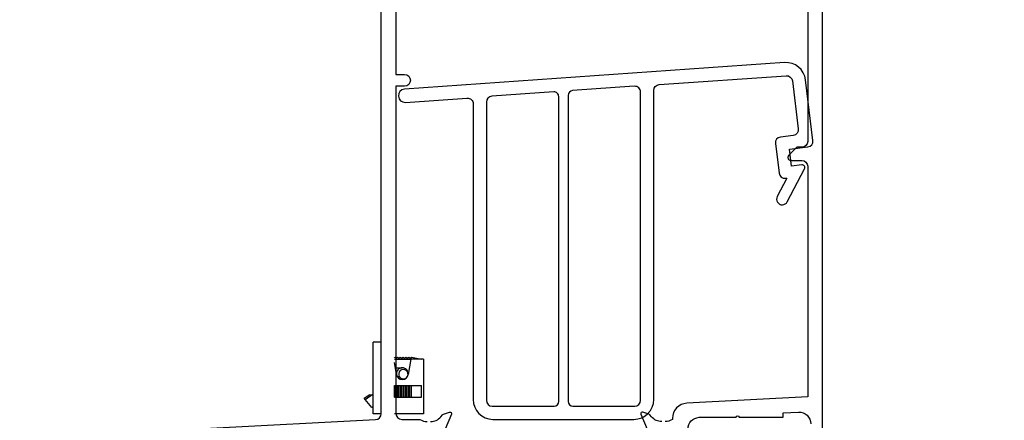
# Model space of a CAD drawing. Units: inches. Extents: x 0 to 147, y 0 to 94.
# Drawn here: x 77 to 82, y 61 to 63 of the extents above; entities that cross this region are included whole.
import ezdxf
from ezdxf import colors
from ezdxf.entities.mleader import LeaderData, LeaderLine
from ezdxf.math import Vec2, Vec3

# ---------------------------------------------------------------- set-up
doc = ezdxf.new("R2010")
doc.units = ezdxf.units.IN
doc.header["$MEASUREMENT"] = 0
doc.layers.get('0').update_dxf_attribs({"color": 4})
doc.layers.add('DIME', color=2, linetype='Continuous')
doc.layers.add('TEXT', color=3, linetype='Continuous')
doc.styles.get("Standard").update_dxf_attribs({"font": 'arial.ttf'})
doc.dimstyles.new('EXT_ON-ON', dxfattribs={"dimscale": 2, "dimtxt": 0.09, "dimasz": 0.1, "dimexe": 0.09, "dimexo": 0.0625, "dimgap": 0.0625, "dimtad": 1, "dimdec": 5, "dimzin": 0, "dimdsep": 46, "dimlunit": 5, "dimtxsty": 'Standard', "dimcen": 0, "dimclrd": 256, "dimadec": 0, "dimazin": 0, "dimtfac": 1, "dimtdec": 5, "dimtofl": 0, "dimtmove": 0, "dimatfit": 0, "dimfxl": 0, "dimfrac": 2, "dimtolj": 1, "dimtzin": 0, "dimarcsym": 0})

# ---------------------------------------------------------------- blocks, each defined once
blk = doc.blocks.new('30-3886')
for p, q in [((0, 0.38), (-0.042, 0.38)), ((-0.042, 0), (-0.042, 0.38)), ((0.07, 0.2966), (0.0715, 0.3)), ((0.07, 0.29), (0.157, 0.29)), ((0.0815, 0.2076), (0.07, 0.2729)), ((0.0715, 0.3), (0.0783, 0.2953)), ((0.0783, 0.2953), (0.0865, 0.3)), ((0.0865, 0.3), (0.0931, 0.2953)), ((0.0931, 0.2953), (0.1015, 0.3)), ((0.1015, 0.3), (0.1081, 0.2953)), ((0.1081, 0.2953), (0.1165, 0.3)), ((0.1165, 0.3), (0.1231, 0.2953)), ((0.1231, 0.2953), (0.1314, 0.3)), ((0.1314, 0.3), (0.1381, 0.2953)), ((0.1381, 0.2953), (0.1464, 0.3)), ((0.157, 0.29), (0.1425, 0.2076)), ((0.1464, 0.3), (0.1531, 0.2953)), ((0.1531, 0.2953), (0.1614, 0.3)), ((0.224, 0.29), (0.157, 0.29)), ((0.1614, 0.3), (0.214, 0.29)), ((0.224, 0.29), (0.224, 0)), ((0.0751, 0.244), (0.112, 0.244)), ((0.0872, 0.1943), (0.0948, 0.1995)), ((-0.0849, 0.0757), (-0.042, 0.1052)), ((0.07, 0.15), (0.0711, 0.15)), ((0.0711, 0.15), (0.0778, 0.15)), ((0.0711, 0.088), (0.0711, 0.15)), ((0.0778, 0.15), (0.0861, 0.15)), ((0.0778, 0.088), (0.0778, 0.15)), ((0.0861, 0.15), (0.0926, 0.15)), ((0.0861, 0.088), (0.0861, 0.15)), ((0.0926, 0.15), (0.1011, 0.15)), ((0.0926, 0.088), (0.0926, 0.15)), ((0.1011, 0.15), (0.1076, 0.15)), ((0.1011, 0.088), (0.1011, 0.15)), ((0.1076, 0.15), (0.1161, 0.15)), ((0.1076, 0.088), (0.1076, 0.15)), ((0.1161, 0.15), (0.1226, 0.15)), ((0.1161, 0.088), (0.1161, 0.15)), ((0.1226, 0.15), (0.131, 0.15)), ((0.1226, 0.088), (0.1226, 0.15)), ((0.131, 0.15), (0.1376, 0.15)), ((0.131, 0.088), (0.131, 0.15)), ((0.1376, 0.15), (0.146, 0.15)), ((0.1376, 0.088), (0.1376, 0.15)), ((0.146, 0.15), (0.1526, 0.15)), ((0.146, 0.088), (0.146, 0.15)), ((0.1526, 0.15), (0.161, 0.15)), ((0.1526, 0.088), (0.1526, 0.15)), ((0.161, 0.15), (0.2135, 0.15)), ((0.161, 0.088), (0.161, 0.15)), ((0.2135, 0.088), (0.2135, 0.15)), ((-0.0908, 0.0825), (-0.0609, 0.103)), ((-0.0849, 0.0757), (-0.0908, 0.0825)), ((-0.0491, 0.0339), (-0.0849, 0.0757)), ((-0.0609, 0.103), (-0.0551, 0.0962)), ((0.07, 0.088), (0.0711, 0.088)), ((0.0711, 0.088), (0.0778, 0.088)), ((0.0778, 0.088), (0.0861, 0.088)), ((0.0861, 0.088), (0.0926, 0.088)), ((0.0926, 0.088), (0.1011, 0.088)), ((0.1011, 0.088), (0.1076, 0.088)), ((0.1076, 0.088), (0.1161, 0.088)), ((0.1161, 0.088), (0.1226, 0.088)), ((0.1226, 0.088), (0.131, 0.088)), ((0.131, 0.088), (0.1376, 0.088)), ((0.1376, 0.088), (0.146, 0.088)), ((0.146, 0.088), (0.1526, 0.088)), ((0.1526, 0.088), (0.161, 0.088)), ((0.161, 0.088), (0.2135, 0.088)), ((-0.042, 0.04), (-0.0491, 0.0339)), ((0, 0), (-0.042, 0)), ((0.224, 0), (0.07, 0))]:
    blk.add_line(p, q)
for centre, radius, start, end in [((0.112, 0.213), 0.031, 90, 189.9626), ((0.1175, 0.2098), 0.025, 352.3677, 308.3033), ((0.112, 0.213), 0.031, 350.0374, 90), ((0.112, 0.213), 0.031, 189.9626, 350.0374)]:
    blk.add_arc(centre, radius, start, end)
blk = doc.blocks.new('*D57')
at = {"layer": 'DIME', "color": 0, "lineweight": -2}
for p, q in [((79.2168, 64.8543), (75.4541, 64.8543)), ((76.2978, 60.0598), (75.4541, 60.0598))]:
    blk.add_line(p, q, dxfattribs=at)
at = {"layer": 'DIME', "lineweight": -2}
blk.add_line((75.6341, 64.6543), (75.6341, 60.2598), dxfattribs=at)
at = {"layer": 'DIME'}
for points in [[(75.6008, 64.6543), (75.6674, 64.6543), (75.6341, 64.8543)], [(75.6008, 60.2598), (75.6674, 60.2598), (75.6341, 60.0598)]]:
    blk.add_solid(points, dxfattribs=at)
at = {"layer": 'DIME', "color": 0, "insert": (75.416, 62.4571), "char_height": 0.18, "attachment_point": 5, "rotation": 90}
blk.add_mtext('\\A1;4 25/32"', dxfattribs=at)

msp = doc.modelspace()

# ---------------------------------------------------------------- linework, layer by layer
for points in [[(81.369811, 63.606943), (81.369811, 62.174802, -0.41421356), (81.338811, 62.143802), (81.311811, 62.143802), (81.269125, 62.101116, 0.66817864), (81.280438, 62.073802), (81.338811, 62.073802, -0.41421356), (81.369811, 62.042802), (81.369811, 60.819802), (80.728624, 60.786199, 0.39895955), (80.652811, 60.706308), (80.652811, 60.700802, -0.14966393), (80.613619, 60.688802)], [(76.449631, 60.561522), (79.077876, 60.699262, 0.39895955), (79.107253, 60.73022), (79.107253, 63.434802, -0.41421356)], [(81.447811, 60.059802), (81.447811, 63.450443, -0.49194251)], [(79.185253, 62.984802), (79.185253, 62.529802), (79.231253, 62.529802, -1), (79.231253, 62.467802), (79.185253, 62.467802), (79.185253, 60.731802, 0.41421356), (79.216253, 60.700802), (79.312253, 60.700802, 0.14966393), (79.351445, 60.688802)], [(79.369445, 60.688802, 0.2215949), (79.423051, 60.713786), (79.432064, 60.724519, -0.13532594), (79.437316, 60.728138), (79.469629, 60.739359, -0.64910402), (79.479628, 60.728702), (79.426586, 60.60252, -1.069348)], [(80.595619, 60.688802, -0.2215949), (80.542013, 60.713786), (80.533001, 60.724519, 0.13532594), (80.527748, 60.728138), (80.495436, 60.739359, 0.64910402), (80.485436, 60.728702), (80.538478, 60.60252, 1.069348)], [(80.734811, 60.64958, -0.39895955), (80.793566, 60.711495), (80.799419, 60.711802), (80.989811, 60.711802, -1), (81.005811, 60.711802), (81.239811, 60.711802), (81.239811, 60.734882), (81.320566, 60.739114, -0.42963391), (81.385811, 60.677199)]]:
    msp.add_lwpolyline(points, format="xyb")
for points in [[(81.288602, 62.49614), (81.319941, 62.240902, -0.41421356), (81.29295, 62.206355), (81.225457, 62.198068, 0.41421356), (81.198466, 62.163521), (81.217722, 62.006699, 0.41421356), (81.252268, 61.979708), (81.260028, 61.980661), (81.208165, 61.882531, 1), (81.261212, 61.854495), (81.353345, 62.028819, 0.60596273), (81.338256, 62.050717), (81.283666, 62.044014), (81.272697, 62.133343), (81.370959, 62.145408, 0.41421356), (81.39795, 62.179955), (81.358543, 62.500903, 0.39895955), (81.247001, 62.592851), (79.230726, 62.45186, 1), (79.235609, 62.38203), (79.562091, 62.40486, -0.43481237), (79.595253, 62.373935), (79.595253, 60.805802, 0.41421356), (79.700253, 60.700802), (80.448253, 60.700802, 0.41421356), (80.553253, 60.805802), (80.553253, 62.445261, -0.39391048), (80.582091, 62.476185), (81.255671, 62.523287, -0.39895955)], [(80.024253, 60.770802, 0.41421356), (80.049253, 60.795802), (80.049253, 62.412116, 0.43481237), (80.022509, 62.437056), (79.694091, 62.41409, 0.39391048), (79.665253, 62.383166), (79.665253, 60.801802, 0.41421356), (79.696253, 60.770802)], [(80.452253, 60.770802, 0.41421356), (80.483253, 60.801802), (80.483253, 62.43603, 0.43481237), (80.450091, 62.466955), (80.122509, 62.444048, 0.39391048), (80.099253, 62.419109), (80.099253, 60.795802, 0.41421356), (80.124253, 60.770802)]]:
    msp.add_lwpolyline(points, format="xyb", close=True)

# ---------------------------------------------------------------- block references
msp.add_blockref('30-3886', (79.107253, 60.73022))

# ---------------------------------------------------------------- dimensions: what is measured, and where the dimension line sits
at = {"layer": 'DIME'}
dim = msp.add_linear_dim(base=(75.634107, 60.059802), p1=(79.341753, 64.854343), p2=(76.422811, 60.059802), angle=270, dimstyle='EXT_ON-ON', override={"dimpost": '"'}, dxfattribs=at)
dim.commit()
dim.dimension.update_dxf_attribs({"geometry": '*D57', "text_midpoint": (75.634107, 62.457072), "dimtype": 160})

# ---------------------------------------------------------------- leaders
at = {"layer": 'TEXT'}
ml = msp.add_multileader_mtext('Standard', dxfattribs=at)
ml.set_content('OPTIONAL BOTTOM RAIL\\PSWEEP LOCK SHOWN', color=256)
ml.set_leader_properties()
ml.build(insert=Vec2(0, 0))
ml.multileader.update_dxf_attribs({"text_right_attachment_type": 6, "dogleg_length": 0.36, "arrow_head_size": 0.18})
ctx = ml.context
ctx.base_point, ctx.char_height, ctx.arrow_head_size, ctx.landing_gap_size, ctx.plane_origin = Vec3(82.750226, 65.393712), 0.3125, 0.18, 0.09, Vec3(81.885139, 64.646632)
ctx.right_attachment = 6
notes = []
notes.append((ctx, [(0, (1, 1, 0), (82.390226, 65.393712), (1, 0), 0.36, [(0, [(81.837998, 64.638929)], 0, [])])]))
ctx.mtext.insert, ctx.mtext.flow_direction = Vec3(82.840226, 65.552626), 5
for ctx, leaders in notes:
    for number, flags, end, landing, length, lines in leaders:
        leader = LeaderData()
        leader.index, (leader.has_last_leader_line, leader.has_dogleg_vector, leader.attachment_direction) = number, flags
        leader.last_leader_point, leader.dogleg_vector, leader.dogleg_length = Vec3(end), Vec3(landing), length
        for number, points, colour, breaks in lines:
            line = LeaderLine()
            line.index, line.vertices, line.color, line.breaks = number, Vec3.list(points), colors.encode_raw_color(colour), breaks
            leader.lines.append(line)
        ctx.leaders.append(leader)

doc.saveas('drawing.dxf')
